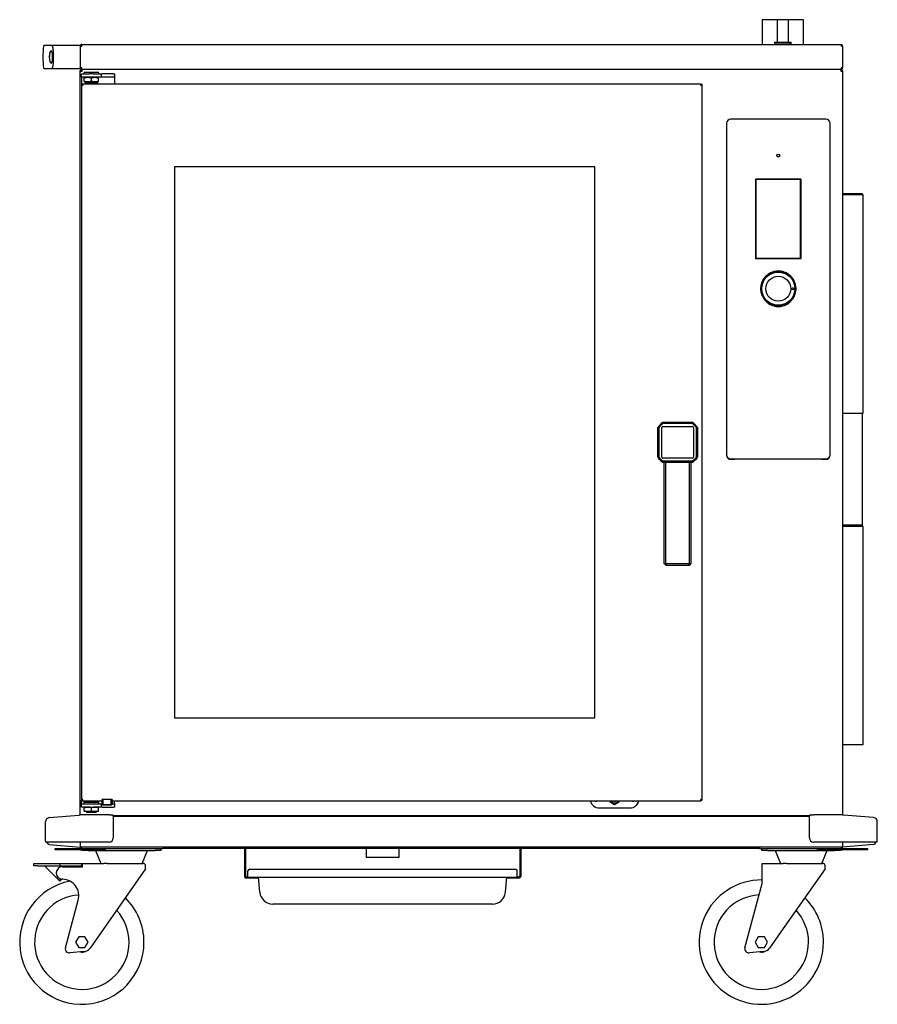
# Model space of a CAD drawing. Units: millimetres. Extents: x 19 to 251, y 18 to 211.
# Drawn here: x 171 to 251, y 119 to 211 of the extents above; entities that cross this region are included whole.
import ezdxf

# ---------------------------------------------------------------- set-up
doc = ezdxf.new("R2010")
doc.units = ezdxf.units.MM
doc.header["$PDSIZE"] = -1

msp = doc.modelspace()

# ---------------------------------------------------------------- linework, layer by layer
for p, q in [((240.09, 210.568), (240.09, 208.264)), ((241.472, 210.568), (240.09, 210.568)), ((241.472, 210.568), (241.472, 208.479)), ((242.547, 210.568), (241.472, 210.568)), ((242.547, 208.479), (242.547, 210.568)), ((243.93, 210.568), (242.547, 210.568)), ((243.93, 208.264), (243.93, 210.568)), ((174.304, 208.187), (173.57, 208.187)), ((176.896, 208.187), (174.321, 208.187)), ((174.321, 208.187), (174.328, 208.187)), ((176.896, 208.126), (176.896, 208.187)), ((176.896, 208.126), (176.957, 208.126)), ((176.896, 208.126), (176.896, 208.121)), ((176.896, 208.121), (176.896, 206.099)), ((177.034, 208.264), (247.4, 208.264)), ((177.034, 208.126), (177.034, 208.264)), ((241.242, 208.479), (241.242, 208.341)), ((241.242, 208.479), (241.59, 208.479)), ((241.242, 208.341), (241.59, 208.341)), ((241.427, 208.278), (241.416, 208.264)), ((241.59, 208.479), (242.778, 208.479)), ((241.59, 208.341), (242.778, 208.341)), ((242.604, 208.264), (242.593, 208.278)), ((242.778, 208.341), (242.778, 208.479)), ((247.4, 208.264), (247.4, 208.126)), ((247.539, 208.126), (247.477, 208.126)), ((247.539, 208.121), (247.539, 208.126)), ((247.539, 208.121), (247.539, 206.099)), ((174.229, 207.673), (174.201, 207.673)), ((174.2, 206.552), (174.228, 206.552)), ((173.57, 206.038), (174.304, 206.038)), ((174.321, 206.037), (176.896, 206.037)), ((176.896, 206.037), (176.896, 206.099)), ((177.034, 206.099), (176.896, 206.099)), ((176.896, 205.792), (176.896, 205.822)), ((176.896, 136.886), (176.896, 205.792)), ((176.896, 205.792), (177.065, 205.792)), ((177.011, 205.231), (177.011, 205.538)), ((177.011, 205.538), (177.779, 205.538)), ((177.034, 205.961), (177.034, 206.022)), ((177.034, 205.961), (177.039, 205.961)), ((247.395, 205.961), (177.039, 205.961)), ((177.065, 205.792), (177.065, 205.961)), ((177.241, 205.615), (177.241, 205.538)), ((177.318, 205.692), (177.932, 205.692)), ((178.086, 205.538), (177.779, 205.538)), ((177.932, 205.692), (178.547, 205.692)), ((178.086, 205.538), (178.854, 205.538)), ((178.623, 205.538), (178.623, 205.615)), ((178.854, 205.538), (178.854, 205.231)), ((178.854, 205.538), (178.944, 205.538)), ((179.992, 205.538), (178.944, 205.538)), ((179.992, 205.538), (180.082, 205.538)), ((180.082, 205.538), (180.082, 205.231)), ((247.37, 205.961), (247.37, 205.792)), ((247.37, 205.792), (247.539, 205.792)), ((247.395, 205.961), (247.4, 205.961)), ((247.539, 206.099), (247.4, 206.099)), ((247.4, 205.961), (247.4, 206.022)), ((247.446, 205.792), (247.44, 205.821)), ((247.539, 205.822), (247.539, 205.792)), ((247.539, 205.792), (247.539, 136.886)), ((177.779, 205.231), (177.011, 205.231)), ((177.011, 205.231), (177.011, 205.154)), ((177.011, 205.154), (177.011, 204.55)), ((177.011, 204.55), (177.011, 138.264)), ((177.011, 204.55), (177.072, 204.55)), ((177.078, 204.617), (234.456, 204.617)), ((177.078, 204.617), (177.078, 204.556)), ((177.078, 204.556), (177.078, 204.533)), ((177.28, 204.867), (177.28, 205.173)), ((177.606, 204.809), (177.28, 204.809)), ((177.318, 204.732), (177.318, 204.617)), ((177.318, 204.732), (178.547, 204.732)), ((177.472, 204.809), (177.472, 204.771)), ((177.472, 204.771), (177.51, 204.732)), ((177.472, 204.771), (178.393, 204.771)), ((178.259, 204.809), (177.606, 204.809)), ((178.086, 205.231), (177.779, 205.231)), ((177.932, 204.867), (177.932, 205.173)), ((178.854, 205.231), (178.086, 205.231)), ((178.585, 204.809), (178.259, 204.809)), ((178.355, 204.732), (178.393, 204.771)), ((178.393, 204.771), (178.393, 204.809)), ((178.547, 204.617), (178.547, 204.732)), ((178.585, 204.867), (178.585, 205.173)), ((178.944, 205.231), (178.854, 205.231)), ((179.992, 205.231), (178.944, 205.231)), ((180.082, 205.231), (179.992, 205.231)), ((180.082, 205.231), (180.082, 205.154)), ((180.082, 205.154), (180.082, 204.617)), ((234.456, 204.617), (234.456, 204.556)), ((234.456, 204.535), (234.456, 204.556)), ((234.523, 204.55), (234.462, 204.55)), ((234.523, 138.264), (234.523, 204.55)), ((236.789, 200.97), (236.789, 170.255)), ((246.003, 201.354), (237.172, 201.354)), ((246.387, 170.255), (246.387, 200.97)), ((185.649, 196.938), (185.649, 145.876)), ((224.58, 196.938), (185.649, 196.938)), ((224.58, 145.876), (224.58, 196.938)), ((239.476, 195.756), (239.476, 188.477)), ((239.514, 195.764), (239.514, 188.469)), ((243.661, 195.764), (239.514, 195.764)), ((243.653, 195.802), (239.522, 195.802)), ((243.661, 188.469), (243.661, 195.764)), ((243.699, 188.477), (243.699, 195.756)), ((249.297, 194.443), (247.654, 194.443)), ((247.654, 194.443), (247.654, 194.381)), ((249.297, 194.381), (247.654, 194.381)), ((247.654, 194.368), (249.297, 194.368)), ((249.297, 194.443), (249.297, 194.381)), ((249.435, 194.285), (249.435, 194.305)), ((249.435, 194.285), (249.435, 174.095)), ((239.514, 188.469), (243.661, 188.469)), ((239.522, 188.431), (243.653, 188.431)), ((240.947, 187.137), (240.614, 186.945)), ((240.938, 187.153), (240.941, 187.147)), ((240.941, 187.147), (240.947, 187.137)), ((241.396, 187.269), (241.396, 187.275)), ((241.396, 187.258), (241.396, 187.269)), ((241.78, 187.275), (241.78, 187.269)), ((241.78, 187.269), (241.78, 187.258)), ((242.229, 187.137), (242.234, 187.147)), ((242.561, 186.945), (242.229, 187.137)), ((242.234, 187.147), (242.238, 187.153)), ((240.083, 186.29), (240.078, 186.293)), ((240.093, 186.284), (240.083, 186.29)), ((240.285, 186.617), (240.093, 186.284)), ((240.27, 186.626), (240.275, 186.623)), ((240.275, 186.623), (240.285, 186.617)), ((240.608, 186.956), (240.605, 186.961)), ((240.614, 186.945), (240.608, 186.956)), ((242.567, 186.956), (242.561, 186.945)), ((242.57, 186.961), (242.567, 186.956)), ((242.89, 186.617), (242.9, 186.623)), ((243.082, 186.284), (242.89, 186.617)), ((242.9, 186.623), (242.905, 186.626)), ((243.092, 186.29), (243.082, 186.284)), ((243.097, 186.293), (243.092, 186.29)), ((239.955, 185.835), (239.961, 185.835)), ((239.961, 185.451), (239.955, 185.451)), ((239.961, 185.835), (239.973, 185.835)), ((239.973, 185.451), (239.961, 185.451)), ((239.973, 185.835), (239.973, 185.451)), ((243.202, 185.835), (243.214, 185.835)), ((243.202, 185.451), (243.202, 185.835)), ((243.214, 185.451), (243.202, 185.451)), ((243.214, 185.835), (243.22, 185.835)), ((243.22, 185.451), (243.214, 185.451)), ((240.078, 184.993), (240.083, 184.996)), ((240.083, 184.996), (240.093, 185.002)), ((240.093, 185.002), (240.285, 184.67)), ((240.275, 184.664), (240.27, 184.661)), ((240.285, 184.67), (240.275, 184.664)), ((240.605, 184.326), (240.608, 184.331)), ((240.608, 184.331), (240.614, 184.341)), ((240.614, 184.341), (240.947, 184.149)), ((242.229, 184.149), (242.561, 184.341)), ((242.561, 184.341), (242.567, 184.331)), ((242.567, 184.331), (242.57, 184.326)), ((242.89, 184.67), (243.082, 185.002)), ((242.9, 184.664), (242.89, 184.67)), ((242.905, 184.661), (242.9, 184.664)), ((243.082, 185.002), (243.092, 184.996)), ((243.092, 184.996), (243.097, 184.993)), ((240.941, 184.139), (240.938, 184.134)), ((240.947, 184.149), (240.941, 184.139)), ((241.396, 184.017), (241.396, 184.029)), ((241.396, 184.011), (241.396, 184.017)), ((241.78, 184.029), (241.78, 184.017)), ((241.78, 184.017), (241.78, 184.011)), ((242.234, 184.139), (242.229, 184.149)), ((242.238, 184.134), (242.234, 184.139)), ((247.654, 174.095), (247.539, 174.095)), ((249.297, 174.095), (247.654, 174.095)), ((249.435, 174.095), (249.297, 174.095)), ((249.358, 174.095), (249.358, 163.712)), ((230.415, 170.025), (230.415, 172.789)), ((230.415, 172.789), (230.424, 172.786)), ((230.504, 172.759), (230.424, 172.786)), ((230.424, 172.786), (230.424, 170.028)), ((230.504, 172.759), (230.504, 170.055)), ((230.799, 170.025), (230.799, 172.789)), ((230.879, 173.241), (230.876, 173.25)), ((230.876, 173.25), (233.64, 173.25)), ((230.876, 172.866), (233.64, 172.866)), ((230.906, 173.161), (230.879, 173.241)), ((233.637, 173.241), (230.879, 173.241)), ((233.61, 173.161), (230.906, 173.161)), ((233.61, 173.161), (233.637, 173.241)), ((233.64, 173.25), (233.637, 173.241)), ((233.717, 172.789), (233.717, 170.025)), ((234.092, 172.786), (234.012, 172.759)), ((234.012, 170.055), (234.012, 172.759)), ((234.092, 172.786), (234.101, 172.789)), ((234.092, 170.028), (234.092, 172.786)), ((234.101, 172.789), (234.101, 170.025)), ((236.785, 170.605), (236.785, 170.221)), ((236.789, 170.605), (236.785, 170.605)), ((246.391, 170.605), (246.387, 170.605)), ((246.391, 170.221), (246.391, 170.605)), ((230.424, 170.028), (230.415, 170.025)), ((230.504, 170.055), (230.424, 170.028)), ((233.64, 169.948), (230.876, 169.948)), ((234.012, 170.055), (234.092, 170.028)), ((234.101, 170.025), (234.092, 170.028)), ((237.537, 169.852), (237.169, 169.852)), ((237.169, 169.837), (237.553, 169.837)), ((237.172, 169.871), (246.003, 169.871)), ((237.537, 169.871), (237.537, 169.852)), ((237.553, 169.837), (237.553, 169.871)), ((245.623, 169.871), (245.623, 169.837)), ((245.623, 169.837), (246.007, 169.837)), ((245.638, 169.852), (245.638, 169.871)), ((246.007, 169.852), (245.638, 169.852)), ((230.876, 169.564), (230.879, 169.573)), ((230.98, 169.564), (230.876, 169.564)), ((230.906, 169.653), (230.879, 169.573)), ((230.879, 169.573), (233.637, 169.573)), ((233.61, 169.653), (230.906, 169.653)), ((231.021, 169.526), (231.021, 169.526)), ((231.021, 160.196), (231.021, 169.526)), ((231.176, 160.196), (231.176, 169.531)), ((233.34, 169.532), (233.34, 160.196)), ((233.495, 169.526), (233.495, 169.526)), ((233.495, 169.526), (233.495, 160.196)), ((233.64, 169.564), (233.536, 169.564)), ((233.637, 169.573), (233.61, 169.653)), ((233.637, 169.573), (233.64, 169.564)), ((249.297, 163.729), (247.654, 163.729)), ((247.654, 163.729), (247.654, 163.667)), ((249.297, 163.667), (247.654, 163.667)), ((247.654, 163.654), (249.297, 163.654)), ((249.297, 163.729), (249.297, 163.667)), ((249.435, 163.571), (249.435, 163.59)), ((249.435, 163.571), (249.435, 143.38)), ((231.165, 160.043), (231.021, 160.196)), ((231.021, 160.196), (231.176, 160.196)), ((231.165, 160.043), (231.266, 160.043)), ((231.266, 160.043), (231.176, 160.196)), ((231.176, 160.196), (233.34, 160.196)), ((231.253, 160.043), (231.235, 160.043)), ((233.25, 160.043), (233.34, 160.196)), ((233.25, 160.043), (233.352, 160.043)), ((233.281, 160.043), (233.264, 160.043)), ((233.34, 160.196), (233.495, 160.196)), ((233.495, 160.196), (233.352, 160.043)), ((185.649, 145.876), (224.58, 145.876)), ((247.654, 143.38), (247.539, 143.38)), ((249.297, 143.38), (247.654, 143.38)), ((249.435, 143.38), (249.297, 143.38)), ((177.011, 138.005), (177.011, 138.264)), ((177.011, 138.264), (177.072, 138.264)), ((177.011, 137.929), (177.011, 138.005)), ((177.011, 137.621), (177.011, 137.929)), ((177.011, 137.929), (177.779, 137.929)), ((177.078, 138.279), (177.078, 138.259)), ((177.078, 138.197), (177.078, 138.259)), ((177.078, 138.197), (178.936, 138.197)), ((177.241, 138.082), (177.241, 137.929)), ((177.241, 138.082), (177.932, 138.082)), ((177.318, 138.197), (177.318, 138.082)), ((177.779, 137.929), (178.086, 137.929)), ((177.932, 138.082), (178.623, 138.082)), ((178.086, 137.929), (178.854, 137.929)), ((178.547, 138.082), (178.547, 138.197)), ((178.623, 137.929), (178.623, 138.082)), ((178.854, 137.929), (178.854, 137.621)), ((178.854, 137.929), (178.936, 137.929)), ((179.852, 138.336), (178.93, 138.336)), ((178.93, 138.336), (178.93, 138.221)), ((178.936, 138.198), (178.936, 138.336)), ((178.936, 137.858), (178.936, 138.197)), ((179.007, 137.87), (178.936, 137.858)), ((179.007, 137.798), (178.936, 137.858)), ((179.007, 138.336), (179.007, 137.87)), ((179.007, 137.798), (179.007, 137.87)), ((179.007, 137.87), (179.775, 137.87)), ((179.775, 137.798), (179.007, 137.798)), ((179.775, 137.87), (179.775, 138.336)), ((179.775, 137.87), (179.775, 137.798)), ((179.846, 137.858), (179.775, 137.87)), ((179.846, 137.858), (179.775, 137.798)), ((179.846, 138.336), (179.846, 137.858)), ((179.846, 138.197), (234.456, 138.197)), ((179.846, 137.929), (179.992, 137.929)), ((179.852, 138.221), (179.852, 138.336)), ((179.992, 137.929), (180.082, 137.929)), ((180.082, 138.005), (180.082, 138.197)), ((180.082, 137.929), (180.082, 138.005)), ((180.082, 137.929), (180.082, 137.621)), ((225.962, 138.197), (225.962, 138.123)), ((225.962, 138.123), (226.422, 137.857)), ((226.422, 137.857), (226.883, 138.123)), ((226.883, 138.123), (226.883, 138.197)), ((228.135, 138.197), (228.135, 138.159)), ((228.173, 138.197), (228.173, 138.16)), ((234.456, 138.259), (234.456, 138.281)), ((234.456, 138.197), (234.456, 138.259)), ((234.523, 138.264), (234.462, 138.264)), ((174.021, 136.641), (176.812, 136.885)), ((176.814, 136.882), (176.812, 136.885)), ((176.896, 136.885), (176.814, 136.882)), ((179.583, 136.886), (176.896, 136.886)), ((176.896, 136.885), (176.896, 136.886)), ((177.779, 137.621), (177.011, 137.621)), ((177.28, 137.257), (177.28, 137.563)), ((177.606, 137.199), (177.28, 137.199)), ((177.472, 137.199), (177.472, 137.161)), ((177.472, 137.161), (177.51, 137.122)), ((177.472, 137.161), (178.393, 137.161)), ((178.355, 137.122), (177.51, 137.122)), ((178.259, 137.199), (177.606, 137.199)), ((177.779, 137.621), (178.086, 137.621)), ((177.932, 137.257), (177.932, 137.563)), ((178.854, 137.621), (178.086, 137.621)), ((178.585, 137.199), (178.259, 137.199)), ((178.355, 137.122), (178.393, 137.161)), ((178.393, 137.161), (178.393, 137.199)), ((178.585, 137.257), (178.585, 137.563)), ((178.944, 137.621), (178.854, 137.621)), ((178.944, 137.621), (179.992, 137.621)), ((179.583, 136.885), (179.583, 136.886)), ((179.922, 136.854), (244.512, 136.854)), ((180.082, 137.621), (179.992, 137.621)), ((225.002, 137.545), (227.843, 137.545)), ((247.539, 136.886), (244.851, 136.886)), ((244.851, 136.885), (244.851, 136.886)), ((247.539, 136.885), (247.539, 136.886)), ((247.62, 136.882), (247.539, 136.885)), ((247.622, 136.885), (247.62, 136.882)), ((250.413, 136.641), (247.622, 136.885)), ((173.671, 134.454), (173.671, 136.259)), ((179.967, 136.782), (179.967, 136.565)), ((244.467, 136.738), (179.967, 136.738)), ((179.967, 136.565), (179.967, 136.259)), ((179.967, 136.259), (179.967, 134.761)), ((244.467, 136.565), (244.467, 136.782)), ((244.467, 136.259), (244.467, 136.565)), ((244.467, 134.761), (244.467, 136.259)), ((250.764, 134.454), (250.764, 136.259)), ((176.896, 134.377), (173.747, 134.377)), ((174.035, 134.148), (176.896, 133.897)), ((176.896, 134.377), (176.896, 134.148)), ((179.583, 134.377), (176.896, 134.377)), ((176.896, 134.148), (176.896, 133.897)), ((247.539, 134.377), (244.851, 134.377)), ((247.539, 134.377), (247.539, 134.148)), ((250.687, 134.377), (247.539, 134.377)), ((250.4, 134.148), (247.539, 133.897)), ((247.539, 134.148), (247.539, 133.897)), ((174.592, 133.667), (174.592, 133.782)), ((174.592, 133.782), (176.896, 133.782)), ((176.896, 133.667), (174.592, 133.667)), ((247.539, 133.897), (176.896, 133.897)), ((176.896, 133.897), (176.896, 133.782)), ((176.896, 133.782), (178.969, 133.782)), ((176.896, 133.667), (178.969, 133.667)), ((176.988, 133.897), (176.988, 133.782)), ((177.088, 133.59), (177.088, 133.667)), ((177.625, 133.59), (177.088, 133.59)), ((177.625, 133.59), (183.845, 133.59)), ((178.322, 133.59), (178.815, 132.4)), ((178.969, 133.782), (179.199, 133.782)), ((179.199, 133.667), (178.969, 133.667)), ((179.199, 133.782), (179.199, 133.667)), ((179.199, 133.782), (184.574, 133.782)), ((182.655, 132.4), (183.148, 133.59)), ((184.382, 133.59), (183.845, 133.59)), ((184.382, 133.782), (184.382, 133.59)), ((184.574, 133.782), (184.574, 133.897)), ((239.86, 133.782), (184.574, 133.782)), ((192.122, 133.782), (192.122, 131.202)), ((192.214, 133.782), (192.214, 131.202)), ((203.387, 133.782), (203.387, 132.953)), ((206.458, 132.953), (206.458, 133.782)), ((217.63, 133.782), (217.63, 131.202)), ((217.723, 133.782), (217.723, 131.202)), ((239.86, 133.897), (239.86, 133.782)), ((239.86, 133.782), (245.235, 133.782)), ((240.052, 133.59), (240.052, 133.782)), ((240.589, 133.59), (240.052, 133.59)), ((240.589, 133.59), (246.809, 133.59)), ((241.287, 133.59), (241.78, 132.4)), ((245.235, 133.667), (245.235, 133.782)), ((245.235, 133.782), (245.465, 133.782)), ((245.465, 133.667), (245.235, 133.667)), ((245.465, 133.782), (247.539, 133.782)), ((245.465, 133.667), (247.539, 133.667)), ((245.619, 132.4), (246.112, 133.59)), ((247.347, 133.59), (246.809, 133.59)), ((247.347, 133.667), (247.347, 133.59)), ((247.446, 133.782), (247.446, 133.897)), ((247.539, 133.782), (247.539, 133.897)), ((247.539, 133.782), (249.842, 133.782)), ((249.842, 133.667), (247.539, 133.667)), ((249.842, 133.782), (249.842, 133.667)), ((172.596, 132.17), (172.596, 132.4)), ((172.596, 132.4), (172.98, 132.4)), ((172.98, 132.4), (174.554, 132.4)), ((174.554, 132.4), (175.053, 132.4)), ((175.053, 132.17), (175.053, 132.4)), ((175.053, 132.4), (177.049, 132.4)), ((177.049, 132.17), (177.049, 132.4)), ((177.126, 132.17), (177.126, 132.4)), ((177.126, 132.4), (179.088, 132.4)), ((179.397, 132.4), (179.088, 132.4)), ((179.397, 132.4), (182.731, 132.4)), ((206.458, 132.953), (203.387, 132.953)), ((240.09, 132.17), (240.09, 132.4)), ((240.09, 132.4), (242.052, 132.4)), ((242.361, 132.4), (242.052, 132.4)), ((242.361, 132.4), (245.696, 132.4)), ((172.98, 132.17), (172.596, 132.17)), ((172.98, 132.17), (174.554, 132.17)), ((174.554, 131.21), (173.594, 132.17)), ((174.554, 132.17), (175.053, 132.17)), ((175.052, 132.06), (175.052, 132.17)), ((175.053, 132.17), (177.049, 132.17)), ((175.245, 132.093), (177.126, 132.093)), ((176.435, 132.17), (176.358, 132.093)), ((177.126, 132.093), (177.126, 132.17)), ((182.962, 131.901), (179.243, 126.589)), ((182.962, 131.901), (182.962, 132.17)), ((192.445, 131.125), (192.445, 131.701)), ((192.598, 131.855), (192.829, 131.855)), ((192.829, 131.855), (217.016, 131.855)), ((217.016, 131.855), (217.247, 131.855)), ((217.4, 131.125), (217.4, 131.701)), ((240.09, 130.541), (240.09, 132.17)), ((245.926, 131.901), (242.207, 126.589)), ((245.926, 131.901), (245.926, 132.17)), ((175.014, 130.749), (174.554, 131.21)), ((175.052, 130.787), (175.014, 130.749)), ((175.052, 130.787), (175.052, 130.974)), ((175.208, 130.942), (175.052, 130.787)), ((175.297, 130.938), (175.22, 130.942)), ((192.291, 131.202), (192.214, 131.202)), ((192.445, 131.125), (192.291, 131.125)), ((192.522, 131.033), (192.291, 131.033)), ((192.445, 131.125), (192.829, 131.125)), ((193.289, 131.033), (192.522, 131.033)), ((192.829, 131.125), (217.016, 131.125)), ((193.289, 131.125), (193.289, 131.033)), ((193.289, 131.033), (193.295, 131.033)), ((193.295, 131.033), (193.295, 131.125)), ((193.434, 131.033), (193.295, 131.033)), ((193.549, 129.723), (193.426, 131.125)), ((216.296, 129.723), (216.419, 131.125)), ((216.55, 131.033), (216.411, 131.033)), ((216.55, 131.125), (216.55, 131.033)), ((216.55, 131.033), (216.555, 131.033)), ((216.555, 131.033), (216.555, 131.125)), ((217.323, 131.033), (216.555, 131.033)), ((217.016, 131.125), (217.4, 131.125)), ((217.554, 131.033), (217.323, 131.033)), ((217.554, 131.125), (217.4, 131.125)), ((217.63, 131.202), (217.554, 131.202)), ((238.496, 124.59), (240.09, 130.541)), ((175.532, 124.59), (176.715, 129.007)), ((197.252, 128.63), (194.742, 128.63)), ((212.593, 128.63), (197.252, 128.63)), ((215.103, 128.63), (212.593, 128.63)), ((179.088, 126.369), (177.813, 124.548)), ((179.243, 126.589), (179.088, 126.369)), ((242.052, 126.369), (240.778, 124.548)), ((242.207, 126.589), (242.052, 126.369)), ((176.761, 125.604), (176.473, 125.105)), ((176.473, 125.105), (176.761, 124.606)), ((177.337, 125.604), (176.761, 125.604)), ((177.626, 125.105), (177.337, 125.604)), ((177.337, 124.606), (177.626, 125.105)), ((239.725, 125.604), (239.437, 125.105)), ((239.437, 125.105), (239.725, 124.606)), ((240.302, 125.604), (239.725, 125.604)), ((240.59, 125.105), (240.302, 125.604)), ((240.302, 124.606), (240.59, 125.105)), ((177.251, 124.224), (175.936, 124.109)), ((176.761, 124.606), (177.337, 124.606)), ((240.216, 124.224), (238.9, 124.109)), ((239.725, 124.606), (240.302, 124.606))]:
    msp.add_line(p, q)
at = {"flags": 128}
for points in [[(226.295, 138.197), (226.344, 138.173), (226.422, 138.159)], [(226.422, 138.159), (226.501, 138.173), (226.55, 138.197)]]:
    msp.add_lwpolyline(points, dxfattribs=at)
for centre, radius in [((241.588, 197.975), 0.134), ((241.588, 185.643), 1.559), ((241.588, 185.643), 1.536), ((241.588, 185.643), 1.152), ((242.931, 185.643), 0.096)]:
    msp.add_circle(centre, radius)
for centre, radius, start, end in [((173.57, 208.11), 0.0768, 90, 173.80095), ((241.397, 208.303), 0.0384, 320.66438, 90), ((242.623, 208.303), 0.0384, 90, 219.33562), ((173.57, 206.115), 0.0768, 186.19905, 270), ((177.126, 206.191), 0.169, 213.05573, 236.68495), ((177.318, 205.615), 0.0768, 90, 180), ((178.547, 205.615), 0.0768, 0, 90), ((237.172, 200.97), 0.384, 90, 180), ((246.003, 200.97), 0.384, 0, 90), ((239.522, 195.756), 0.0461, 90, 180), ((243.653, 195.756), 0.0461, 0, 90), ((239.522, 188.477), 0.0461, 180, 270), ((243.653, 188.477), 0.0461, 270, 0), ((241.588, 185.643), 1.644, 113.29251, 126.70749), ((241.588, 185.643), 1.637, 96.73231, 113.26769), ((241.588, 185.643), 1.644, 83.29251, 96.70749), ((241.588, 185.643), 1.637, 66.73231, 83.26769), ((241.588, 185.643), 1.644, 53.29251, 66.70749), ((241.588, 185.643), 1.637, 156.73231, 173.26769), ((241.588, 185.643), 1.644, 143.29251, 156.70749), ((241.588, 185.643), 1.637, 126.73231, 143.26769), ((241.588, 185.643), 1.637, 36.73231, 53.26769), ((241.588, 185.643), 1.644, 23.29251, 36.70749), ((241.588, 185.643), 1.637, 6.73231, 23.26769), ((241.588, 185.643), 1.644, 173.29251, 186.70749), ((241.588, 185.643), 1.637, 186.73231, 203.26769), ((241.588, 185.643), 1.637, 336.73231, 353.26769), ((241.588, 185.643), 1.644, 353.29251, 6.70749), ((241.588, 185.643), 1.637, 216.73231, 233.26769), ((241.588, 185.643), 1.644, 233.29251, 246.70749), ((241.588, 185.643), 1.644, 293.29251, 306.70749), ((241.588, 185.643), 1.637, 306.73231, 323.26769), ((241.588, 185.643), 1.644, 323.29251, 336.70749), ((241.588, 185.643), 1.637, 246.73231, 263.26769), ((241.588, 185.643), 1.644, 263.29251, 276.70749), ((241.588, 185.643), 1.637, 276.73231, 293.26769), ((232.258, 171.407), 2.304, 126.8699, 143.1301), ((232.258, 171.407), 2.295, 126.94517, 143.05483), ((230.876, 172.789), 0.0768, 90, 180), ((232.258, 171.407), 2.295, 36.94517, 53.05483), ((232.258, 171.407), 2.304, 36.8699, 53.1301), ((233.64, 172.789), 0.0768, 0, 90), ((232.258, 171.407), 2.304, 216.8699, 233.1301), ((232.258, 171.407), 2.295, 216.94517, 233.05483), ((230.876, 170.025), 0.0768, 180, 270), ((232.258, 171.407), 2.295, 306.94517, 323.05483), ((233.64, 170.025), 0.0768, 270, 0), ((232.258, 171.407), 2.304, 306.8699, 323.1301), ((237.169, 170.221), 0.384, 180, 270), ((237.172, 170.255), 0.384, 180, 270), ((237.169, 170.221), 0.369, 197.47355, 270), ((246.003, 170.255), 0.384, 270, 0), ((246.007, 170.221), 0.384, 270, 0), ((246.007, 170.221), 0.369, 270, 342.52665), ((225.002, 138.389), 0.845, 193.13656, 270), ((224.695, 138.389), 0.23, 236.44269, 303.55731), ((226.422, 138.389), 0.384, 210, 270), ((226.422, 138.389), 0.384, 270, 330), ((227.843, 138.389), 0.845, 270, 346.86344), ((228.15, 138.389), 0.23, 236.44269, 303.55731), ((174.055, 136.259), 0.384, 95, 180), ((250.38, 136.259), 0.384, 0, 85), ((173.747, 134.454), 0.0768, 180, 270), ((174.055, 134.377), 0.23, 180, 265), ((179.583, 134.761), 0.384, 270, 0), ((244.851, 134.761), 0.384, 180, 270), ((250.38, 134.377), 0.23, 275, 0), ((250.687, 134.454), 0.0768, 270, 0), ((177.065, 133.951), 0.169, 198.553, 242.96431), ((247.37, 133.951), 0.169, 297.03569, 341.447), ((182.731, 132.17), 0.23, 0, 90), ((245.696, 132.17), 0.23, 0, 90), ((175.245, 131.517), 0.576, 90, 267.55624), ((192.598, 131.701), 0.154, 90, 180), ((217.247, 131.701), 0.154, 0, 90), ((177.049, 125.105), 5.759, 100.96415, 0), ((175.231, 129.404), 1.536, 345, 87.55624), ((192.291, 131.202), 0.169, 180, 270), ((192.291, 131.202), 0.0768, 180, 270), ((217.554, 131.202), 0.169, 270, 0), ((217.554, 131.202), 0.0768, 270, 0), ((240.014, 125.105), 5.759, 89.23603, 0), ((194.742, 129.828), 1.198, 185, 270), ((215.103, 129.828), 1.198, 270, 355), ((177.049, 125.105), 4.377, 93.71541, 0), ((177.049, 125.105), 5.759, 0, 45.55064), ((240.014, 125.105), 4.377, 92.72769, 0), ((240.014, 125.105), 5.759, 0, 45.55064), ((177.049, 125.105), 4.377, 0, 42.52457), ((240.014, 125.105), 4.377, 0, 42.52457), ((175.902, 124.491), 0.384, 165, 275), ((177.049, 125.105), 0.921, 261.48765, 291.46298), ((177.184, 124.989), 0.768, 275, 325), ((238.867, 124.491), 0.384, 165, 275), ((240.014, 125.105), 0.921, 261.48765, 291.46297), ((240.149, 124.989), 0.768, 275, 325)]:
    msp.add_arc(centre, radius, start, end)
msp.add_ellipse((174.976, 207.112), major_axis=(0, -3.839), ratio=0.4, start_param=4.447238, end_param=4.97754)
for points, knots in [([(174.324, 208.119), (174.318, 208.135), (174.307, 208.167), (174.311, 208.182), (174.316, 208.186), (174.317, 208.187), (174.318, 208.187), (174.319, 208.187), (174.32, 208.187), (174.321, 208.187), (174.322, 208.187), (174.322, 208.187), (174.323, 208.187), (174.324, 208.187), (174.326, 208.187), (174.327, 208.187), (174.328, 208.187), (174.328, 208.187)], [0, 0, 0, 0, 0.421637, 0.856493, 0.912236, 0.936281, 0.951364, 0.961331, 0.968069, 0.974974, 0.977547, 0.980146, 0.982085, 0.984017, 0.987493, 0.997794, 1, 1, 1, 1]), ([(174.324, 206.106), (174.334, 206.13), (174.355, 206.178), (174.38, 206.284), (174.401, 206.412), (174.417, 206.561), (174.429, 206.725), (174.436, 206.899), (174.439, 207.079), (174.438, 207.259), (174.432, 207.435), (174.423, 207.602), (174.408, 207.754), (174.39, 207.89), (174.366, 208.003), (174.344, 208.076), (174.329, 208.109), (174.324, 208.119)], [0, 0, 0, 0, 0.069922, 0.139838, 0.209795, 0.27975, 0.349021, 0.41829, 0.487082, 0.555874, 0.62451, 0.693148, 0.76187, 0.830595, 0.899688, 0.968785, 1, 1, 1, 1]), ([(174.202, 207.688), (174.187, 207.682), (174.157, 207.668), (174.115, 207.565), (174.082, 207.413), (174.063, 207.227), (174.062, 207.032), (174.077, 206.849), (174.105, 206.695), (174.144, 206.583), (174.188, 206.529), (174.231, 206.541), (174.269, 206.622), (174.296, 206.759), (174.313, 206.936), (174.317, 207.13), (174.311, 207.321), (174.293, 207.488), (174.265, 207.614), (174.233, 207.679), (174.21, 207.686), (174.202, 207.688)], [0, 0, 0, 0, 0.055571, 0.111152, 0.166312, 0.220036, 0.272176, 0.32356, 0.375415, 0.428655, 0.483414, 0.53902, 0.594454, 0.648997, 0.702492, 0.755189, 0.807488, 0.859812, 0.912573, 0.96614, 1, 1, 1, 1]), ([(174.201, 207.673), (174.186, 207.667), (174.157, 207.654), (174.116, 207.553), (174.084, 207.405), (174.066, 207.224), (174.065, 207.035), (174.079, 206.856), (174.107, 206.706), (174.145, 206.597), (174.188, 206.544), (174.23, 206.557), (174.266, 206.635), (174.293, 206.768), (174.309, 206.94), (174.314, 207.13), (174.307, 207.315), (174.29, 207.478), (174.262, 207.601), (174.231, 207.664), (174.209, 207.671), (174.201, 207.673)], [0, 0, 0, 0, 0.055564, 0.111138, 0.166286, 0.220002, 0.272149, 0.323546, 0.375411, 0.428647, 0.483394, 0.538991, 0.59443, 0.648986, 0.70249, 0.755186, 0.807476, 0.859792, 0.912553, 0.966129, 1, 1, 1, 1]), ([(174.328, 206.038), (174.328, 206.038), (174.327, 206.038), (174.326, 206.038), (174.325, 206.038), (174.324, 206.038), (174.323, 206.038), (174.322, 206.038), (174.321, 206.038), (174.32, 206.038), (174.317, 206.038), (174.313, 206.041), (174.307, 206.053), (174.317, 206.085), (174.324, 206.106)], [0, 0, 0, 0, 0.003019, 0.01052, 0.01407, 0.016882, 0.018878, 0.020879, 0.023511, 0.028438, 0.047161, 0.121255, 0.417136, 1, 1, 1, 1]), ([(174.321, 206.038), (174.321, 206.038), (174.324, 206.038), (174.326, 206.038), (174.328, 206.038)], [0, 0, 0, 0, 0.000122, 1, 1, 1, 1]), ([(177.034, 205.961), (177.016, 205.959), (176.98, 205.955), (176.933, 205.922), (176.902, 205.876), (176.898, 205.84), (176.896, 205.822)], [0, 0, 0, 0, 0.247552, 0.502423, 0.757313, 1, 1, 1, 1]), ([(176.896, 205.822), (176.897, 205.828), (176.899, 205.837), (176.916, 205.846), (176.921, 205.849)], [0, 0, 0, 0, 0.663371, 1, 1, 1, 1]), ([(247.539, 205.822), (247.537, 205.84), (247.532, 205.876), (247.5, 205.923), (247.454, 205.955), (247.418, 205.959), (247.4, 205.961)], [0, 0, 0, 0, 0.245033, 0.499897, 0.754787, 1, 1, 1, 1]), ([(247.513, 205.848), (247.519, 205.845), (247.535, 205.837), (247.537, 205.828), (247.539, 205.822)], [0, 0, 0, 0, 0.328136, 1, 1, 1, 1]), ([(177.011, 204.55), (177.013, 204.545), (177.016, 204.534), (177.042, 204.518), (177.081, 204.502), (177.119, 204.489), (177.142, 204.481), (177.149, 204.479)], [0, 0, 0, 0, 0.226021, 0.452093, 0.678165, 0.904238, 1, 1, 1, 1]), ([(177.072, 204.55), (177.073, 204.545), (177.075, 204.533), (177.091, 204.516), (177.117, 204.498), (177.138, 204.485), (177.149, 204.479)], [0, 0, 0, 0, 0.226983, 0.476775, 0.726619, 1, 1, 1, 1]), ([(177.149, 204.479), (177.144, 204.495), (177.133, 204.528), (177.117, 204.571), (177.101, 204.602), (177.088, 204.616), (177.08, 204.617), (177.078, 204.617)], [0, 0, 0, 0, 0.226021, 0.452093, 0.678165, 0.904238, 1, 1, 1, 1]), ([(177.149, 204.479), (177.144, 204.488), (177.132, 204.507), (177.115, 204.532), (177.097, 204.551), (177.084, 204.554), (177.078, 204.556)], [0, 0, 0, 0, 0.226983, 0.476775, 0.726619, 1, 1, 1, 1]), ([(177.28, 205.173), (177.306, 205.182), (177.413, 205.216), (177.523, 205.225), (177.606, 205.231)], [0, 0, 0, 0, 0.251916, 1, 1, 1, 1]), ([(177.28, 205.231), (177.28, 205.231), (177.28, 205.231), (177.28, 205.218), (177.28, 205.188), (177.28, 205.173)], [0, 0, 0, 0, 0.070088, 0.530783, 1, 1, 1, 1]), ([(177.606, 204.809), (177.523, 204.816), (177.413, 204.824), (177.306, 204.859), (177.28, 204.867)], [0, 0, 0, 0, 0.748084, 1, 1, 1, 1]), ([(177.28, 204.867), (177.28, 204.851), (177.28, 204.818), (177.28, 204.812), (177.28, 204.809)], [0, 0, 0, 0, 0.495458, 1, 1, 1, 1]), ([(177.606, 205.231), (177.635, 205.23), (177.746, 205.227), (177.853, 205.196), (177.932, 205.173)], [0, 0, 0, 0, 0.264157, 1, 1, 1, 1]), ([(177.932, 204.867), (177.853, 204.844), (177.746, 204.813), (177.635, 204.81), (177.606, 204.809)], [0, 0, 0, 0, 0.735843, 1, 1, 1, 1]), ([(177.932, 205.173), (177.985, 205.189), (178.092, 205.222), (178.203, 205.228), (178.259, 205.231)], [0, 0, 0, 0, 0.495458, 1, 1, 1, 1]), ([(178.259, 204.809), (178.251, 204.809), (178.192, 204.809), (178.082, 204.822), (177.982, 204.852), (177.932, 204.867)], [0, 0, 0, 0, 0.070088, 0.530783, 1, 1, 1, 1]), ([(178.259, 205.231), (178.266, 205.231), (178.325, 205.231), (178.435, 205.218), (178.535, 205.188), (178.585, 205.173)], [0, 0, 0, 0, 0.070088, 0.530783, 1, 1, 1, 1]), ([(178.585, 204.867), (178.532, 204.851), (178.425, 204.818), (178.314, 204.812), (178.259, 204.809)], [0, 0, 0, 0, 0.495458, 1, 1, 1, 1]), ([(178.585, 205.173), (178.585, 205.189), (178.585, 205.222), (178.585, 205.228), (178.585, 205.231)], [0, 0, 0, 0, 0.495458, 1, 1, 1, 1]), ([(178.585, 204.809), (178.585, 204.809), (178.585, 204.809), (178.585, 204.822), (178.585, 204.852), (178.585, 204.867)], [0, 0, 0, 0, 0.070088, 0.530783, 1, 1, 1, 1]), ([(234.456, 204.617), (234.451, 204.615), (234.44, 204.612), (234.424, 204.586), (234.408, 204.547), (234.395, 204.509), (234.387, 204.486), (234.385, 204.479)], [0, 0, 0, 0, 0.226021, 0.452093, 0.678165, 0.904238, 1, 1, 1, 1]), ([(234.456, 204.556), (234.451, 204.555), (234.44, 204.553), (234.422, 204.536), (234.404, 204.511), (234.392, 204.49), (234.385, 204.479)], [0, 0, 0, 0, 0.226983, 0.476775, 0.726619, 1, 1, 1, 1]), ([(234.385, 204.479), (234.401, 204.484), (234.434, 204.495), (234.477, 204.511), (234.509, 204.527), (234.522, 204.54), (234.523, 204.548), (234.523, 204.55)], [0, 0, 0, 0, 0.226021, 0.452093, 0.678165, 0.904238, 1, 1, 1, 1]), ([(234.385, 204.479), (234.394, 204.484), (234.413, 204.495), (234.439, 204.513), (234.458, 204.531), (234.461, 204.544), (234.462, 204.55)], [0, 0, 0, 0, 0.226983, 0.476775, 0.726619, 1, 1, 1, 1]), ([(247.654, 194.443), (247.636, 194.441), (247.6, 194.436), (247.558, 194.41), (247.544, 194.386), (247.539, 194.376)], [0, 0, 0, 0, 0.369015, 0.753889, 1, 1, 1, 1]), ([(247.539, 194.329), (247.544, 194.334), (247.558, 194.346), (247.6, 194.359), (247.636, 194.365), (247.654, 194.368)], [0, 0, 0, 0, 0.240969, 0.627151, 1, 1, 1, 1]), ([(247.654, 194.381), (247.649, 194.381), (247.639, 194.381), (247.62, 194.374), (247.604, 194.366), (247.599, 194.358), (247.599, 194.357)], [0, 0, 0, 0, 0.222689, 0.454263, 0.949982, 1, 1, 1, 1]), ([(249.433, 194.327), (249.429, 194.343), (249.42, 194.374), (249.388, 194.412), (249.345, 194.438), (249.313, 194.441), (249.297, 194.443)], [0, 0, 0, 0, 0.261931, 0.514808, 0.760244, 1, 1, 1, 1]), ([(249.349, 194.36), (249.348, 194.361), (249.342, 194.369), (249.324, 194.378), (249.306, 194.38), (249.297, 194.381)], [0, 0, 0, 0, 0.090613, 0.557931, 1, 1, 1, 1]), ([(249.297, 194.368), (249.313, 194.366), (249.345, 194.362), (249.387, 194.351), (249.42, 194.335), (249.429, 194.322), (249.433, 194.315)], [0, 0, 0, 0, 0.235454, 0.47951, 0.733859, 1, 1, 1, 1]), ([(249.349, 194.36), (249.348, 194.36), (249.332, 194.364), (249.314, 194.366), (249.297, 194.368)], [0, 0, 0, 0, 0.116727, 1, 1, 1, 1]), ([(249.435, 194.305), (249.435, 194.31), (249.435, 194.318), (249.434, 194.326), (249.433, 194.329), (249.433, 194.331), (249.433, 194.331), (249.432, 194.331), (249.433, 194.331), (249.433, 194.329), (249.433, 194.327)], [0, 0, 0, 0, 0.383304, 0.510468, 0.596888, 0.645524, 0.69118, 0.73648, 0.783971, 1, 1, 1, 1]), ([(249.433, 194.315), (249.433, 194.312), (249.433, 194.307), (249.433, 194.3), (249.433, 194.296), (249.433, 194.293), (249.435, 194.289), (249.435, 194.287), (249.435, 194.285)], [0, 0, 0, 0, 0.227218, 0.328614, 0.42395, 0.462373, 0.628899, 1, 1, 1, 1]), ([(230.983, 169.564), (230.982, 169.564), (230.982, 169.564), (230.981, 169.564), (230.98, 169.564), (230.98, 169.564)], [0, 0, 0, 0, 0.583285, 0.808753, 1, 1, 1, 1]), ([(231.021, 169.526), (231.021, 169.529), (231.021, 169.534), (231.018, 169.542), (231.014, 169.548), (231.007, 169.556), (230.998, 169.561), (230.99, 169.564), (230.985, 169.564), (230.983, 169.564), (230.983, 169.564)], [0, 0, 0, 0, 0.128053, 0.258894, 0.400428, 0.515995, 0.76851, 0.892301, 0.951419, 1, 1, 1, 1]), ([(231.152, 169.57), (231.154, 169.57), (231.157, 169.569), (231.163, 169.566), (231.168, 169.561), (231.172, 169.554), (231.174, 169.546), (231.176, 169.539), (231.176, 169.534), (231.176, 169.531)], [0, 0, 0, 0, 0.1521705, 0.2823802, 0.4765142, 0.6149038, 0.7480046, 0.8762173, 1, 1, 1, 1]), ([(233.34, 169.532), (233.34, 169.534), (233.341, 169.539), (233.342, 169.547), (233.345, 169.554), (233.349, 169.561), (233.354, 169.566), (233.359, 169.569), (233.363, 169.57), (233.365, 169.57)], [0, 0, 0, 0, 0.122705, 0.25026, 0.383122, 0.521687, 0.71667, 0.847342, 1, 1, 1, 1]), ([(233.495, 169.526), (233.496, 169.531), (233.497, 169.539), (233.502, 169.548), (233.509, 169.556), (233.518, 169.561), (233.526, 169.564), (233.531, 169.564), (233.533, 169.564), (233.534, 169.564)], [0, 0, 0, 0, 0.243614, 0.37609, 0.515464, 0.768312, 0.895012, 0.953052, 1, 1, 1, 1]), ([(233.536, 169.564), (233.536, 169.564), (233.536, 169.564), (233.535, 169.564), (233.534, 169.564), (233.534, 169.564)], [0, 0, 0, 0, 0.191247, 0.416715, 1, 1, 1, 1]), ([(247.654, 163.729), (247.636, 163.726), (247.6, 163.722), (247.558, 163.696), (247.544, 163.671), (247.539, 163.662)], [0, 0, 0, 0, 0.369015, 0.753889, 1, 1, 1, 1]), ([(247.539, 163.615), (247.544, 163.619), (247.558, 163.631), (247.6, 163.645), (247.636, 163.651), (247.654, 163.654)], [0, 0, 0, 0, 0.240969, 0.627151, 1, 1, 1, 1]), ([(247.654, 163.667), (247.649, 163.667), (247.639, 163.666), (247.62, 163.66), (247.604, 163.652), (247.599, 163.644), (247.599, 163.643)], [0, 0, 0, 0, 0.222689, 0.454263, 0.949982, 1, 1, 1, 1]), ([(249.433, 163.613), (249.429, 163.629), (249.42, 163.66), (249.388, 163.698), (249.345, 163.724), (249.313, 163.727), (249.297, 163.729)], [0, 0, 0, 0, 0.261931, 0.514808, 0.760244, 1, 1, 1, 1]), ([(249.349, 163.645), (249.348, 163.647), (249.342, 163.655), (249.324, 163.664), (249.306, 163.666), (249.297, 163.667)], [0, 0, 0, 0, 0.0906127, 0.5579312, 1, 1, 1, 1]), ([(249.297, 163.654), (249.313, 163.652), (249.345, 163.648), (249.387, 163.636), (249.42, 163.621), (249.429, 163.608), (249.433, 163.601)], [0, 0, 0, 0, 0.235454, 0.47951, 0.733859, 1, 1, 1, 1]), ([(249.349, 163.645), (249.348, 163.646), (249.332, 163.65), (249.314, 163.652), (249.297, 163.654)], [0, 0, 0, 0, 0.116727, 1, 1, 1, 1]), ([(249.435, 163.59), (249.435, 163.596), (249.435, 163.603), (249.434, 163.611), (249.433, 163.615), (249.433, 163.616), (249.433, 163.617), (249.432, 163.617), (249.433, 163.617), (249.433, 163.615), (249.433, 163.613)], [0, 0, 0, 0, 0.383304, 0.510468, 0.596888, 0.645524, 0.69118, 0.73648, 0.783971, 1, 1, 1, 1]), ([(249.433, 163.601), (249.433, 163.597), (249.433, 163.592), (249.433, 163.586), (249.433, 163.582), (249.433, 163.579), (249.435, 163.574), (249.435, 163.572), (249.435, 163.571)], [0, 0, 0, 0, 0.227218, 0.328614, 0.42395, 0.462373, 0.628899, 1, 1, 1, 1]), ([(231.266, 160.043), (231.427, 160.043), (231.751, 160.043), (232.258, 160.043), (232.765, 160.043), (233.089, 160.043), (233.25, 160.043)], [0, 0, 0, 0, 0.248315, 0.5, 0.751685, 1, 1, 1, 1]), ([(177.149, 138.336), (177.133, 138.33), (177.1, 138.319), (177.057, 138.303), (177.026, 138.287), (177.012, 138.274), (177.011, 138.266), (177.011, 138.264)], [0, 0, 0, 0, 0.2260209, 0.452093, 0.6781654, 0.9042375, 1, 1, 1, 1]), ([(177.149, 138.336), (177.14, 138.33), (177.121, 138.319), (177.096, 138.301), (177.076, 138.283), (177.074, 138.271), (177.072, 138.264)], [0, 0, 0, 0, 0.2269828, 0.4767752, 0.726619, 1, 1, 1, 1]), ([(177.078, 138.197), (177.083, 138.199), (177.094, 138.202), (177.11, 138.229), (177.126, 138.267), (177.139, 138.305), (177.147, 138.329), (177.149, 138.336)], [0, 0, 0, 0, 0.226021, 0.452093, 0.678165, 0.904238, 1, 1, 1, 1]), ([(177.078, 138.259), (177.083, 138.26), (177.094, 138.262), (177.112, 138.278), (177.13, 138.303), (177.143, 138.324), (177.149, 138.336)], [0, 0, 0, 0, 0.226983, 0.476775, 0.726619, 1, 1, 1, 1]), ([(178.93, 138.221), (178.931, 138.217), (178.931, 138.209), (178.932, 138.2), (178.935, 138.198), (178.937, 138.197)], [0, 0, 0, 0, 0.273208, 0.544564, 1, 1, 1, 1]), ([(178.931, 138.269), (178.931, 138.267), (178.931, 138.264), (178.933, 138.26), (178.935, 138.259), (178.937, 138.259)], [0, 0, 0, 0, 0.245523, 0.531976, 1, 1, 1, 1]), ([(179.845, 138.259), (179.847, 138.259), (179.849, 138.26), (179.851, 138.263), (179.851, 138.267), (179.852, 138.269)], [0, 0, 0, 0, 0.386741, 0.672679, 1, 1, 1, 1]), ([(179.845, 138.197), (179.847, 138.198), (179.849, 138.198), (179.851, 138.205), (179.852, 138.214), (179.852, 138.221)], [0, 0, 0, 0, 0.273259, 0.544502, 1, 1, 1, 1]), ([(234.385, 138.336), (234.39, 138.319), (234.401, 138.286), (234.417, 138.243), (234.434, 138.212), (234.447, 138.199), (234.454, 138.198), (234.456, 138.197)], [0, 0, 0, 0, 0.226021, 0.452093, 0.678165, 0.904238, 1, 1, 1, 1]), ([(234.523, 138.264), (234.522, 138.27), (234.518, 138.28), (234.492, 138.296), (234.454, 138.313), (234.415, 138.326), (234.392, 138.333), (234.385, 138.336)], [0, 0, 0, 0, 0.226021, 0.452093, 0.678165, 0.904238, 1, 1, 1, 1]), ([(234.385, 138.336), (234.391, 138.326), (234.402, 138.307), (234.419, 138.282), (234.438, 138.263), (234.45, 138.26), (234.456, 138.259)], [0, 0, 0, 0, 0.226983, 0.476775, 0.726619, 1, 1, 1, 1]), ([(234.462, 138.264), (234.461, 138.27), (234.459, 138.281), (234.443, 138.298), (234.417, 138.317), (234.396, 138.329), (234.385, 138.336)], [0, 0, 0, 0, 0.2269828, 0.4767752, 0.726619, 1, 1, 1, 1]), ([(177.28, 137.563), (177.306, 137.572), (177.413, 137.606), (177.523, 137.615), (177.606, 137.621)], [0, 0, 0, 0, 0.251916, 1, 1, 1, 1]), ([(177.28, 137.621), (177.28, 137.621), (177.28, 137.621), (177.28, 137.608), (177.28, 137.578), (177.28, 137.563)], [0, 0, 0, 0, 0.070088, 0.530783, 1, 1, 1, 1]), ([(177.606, 137.199), (177.523, 137.206), (177.413, 137.215), (177.306, 137.249), (177.28, 137.257)], [0, 0, 0, 0, 0.748084, 1, 1, 1, 1]), ([(177.28, 137.257), (177.28, 137.241), (177.28, 137.208), (177.28, 137.202), (177.28, 137.199)], [0, 0, 0, 0, 0.495458, 1, 1, 1, 1]), ([(177.606, 137.621), (177.635, 137.621), (177.746, 137.617), (177.853, 137.586), (177.932, 137.563)], [0, 0, 0, 0, 0.264157, 1, 1, 1, 1]), ([(177.932, 137.257), (177.853, 137.234), (177.746, 137.203), (177.635, 137.2), (177.606, 137.199)], [0, 0, 0, 0, 0.735843, 1, 1, 1, 1]), ([(177.932, 137.563), (177.985, 137.579), (178.092, 137.612), (178.203, 137.618), (178.259, 137.621)], [0, 0, 0, 0, 0.495458, 1, 1, 1, 1]), ([(178.259, 137.199), (178.251, 137.199), (178.192, 137.2), (178.082, 137.212), (177.982, 137.242), (177.932, 137.257)], [0, 0, 0, 0, 0.070088, 0.530783, 1, 1, 1, 1]), ([(178.259, 137.621), (178.266, 137.621), (178.325, 137.621), (178.435, 137.608), (178.535, 137.578), (178.585, 137.563)], [0, 0, 0, 0, 0.070088, 0.530783, 1, 1, 1, 1]), ([(178.585, 137.257), (178.532, 137.241), (178.425, 137.208), (178.314, 137.202), (178.259, 137.199)], [0, 0, 0, 0, 0.495458, 1, 1, 1, 1]), ([(178.585, 137.563), (178.585, 137.579), (178.585, 137.612), (178.585, 137.618), (178.585, 137.621)], [0, 0, 0, 0, 0.495458, 1, 1, 1, 1]), ([(178.585, 137.199), (178.585, 137.199), (178.585, 137.2), (178.585, 137.212), (178.585, 137.242), (178.585, 137.257)], [0, 0, 0, 0, 0.070088, 0.530783, 1, 1, 1, 1]), ([(179.967, 136.782), (179.966, 136.793), (179.963, 136.813), (179.948, 136.835), (179.932, 136.849), (179.916, 136.858), (179.896, 136.865), (179.867, 136.871), (179.816, 136.877), (179.743, 136.882), (179.662, 136.885), (179.608, 136.885), (179.583, 136.886)], [0, 0, 0, 0, 0.0630997, 0.1109982, 0.1550612, 0.2007097, 0.2626527, 0.3780101, 0.5381195, 0.7074123, 0.8683711, 1, 1, 1, 1]), ([(244.851, 136.886), (244.836, 136.885), (244.791, 136.885), (244.719, 136.883), (244.643, 136.879), (244.579, 136.873), (244.542, 136.866), (244.513, 136.856), (244.488, 136.838), (244.471, 136.813), (244.468, 136.793), (244.467, 136.782)], [0, 0, 0, 0, 0.082467, 0.240862, 0.400442, 0.562547, 0.733473, 0.827958, 0.884206, 0.939034, 1, 1, 1, 1]), ([(192.291, 131.202), (192.292, 131.179), (192.292, 131.151), (192.293, 131.128), (192.293, 131.123)], [0, 0, 0, 0, 0.796227, 1, 1, 1, 1]), ([(217.552, 131.123), (217.552, 131.128), (217.553, 131.151), (217.553, 131.179), (217.554, 131.202)], [0, 0, 0, 0, 0.203773, 1, 1, 1, 1])]:
    msp.add_open_spline(points, degree=3, knots=knots)
for points in [[(177.034, 208.264), (177.016, 208.262), (176.98, 208.258), (176.934, 208.226), (176.902, 208.18), (176.898, 208.144), (176.896, 208.126)], [(176.896, 208.121), (176.898, 208.121), (176.902, 208.122), (176.934, 208.123), (176.98, 208.125), (177.016, 208.126), (177.034, 208.126)], [(177.034, 208.203), (177.024, 208.202), (177.004, 208.199), (176.978, 208.182), (176.961, 208.156), (176.958, 208.136), (176.957, 208.126)], [(247.539, 208.126), (247.536, 208.144), (247.532, 208.18), (247.5, 208.226), (247.455, 208.258), (247.418, 208.262), (247.4, 208.264)], [(247.477, 208.126), (247.476, 208.136), (247.474, 208.156), (247.456, 208.182), (247.43, 208.199), (247.41, 208.202), (247.4, 208.203)], [(247.4, 208.126), (247.418, 208.126), (247.455, 208.125), (247.5, 208.123), (247.532, 208.122), (247.536, 208.121), (247.539, 208.121)], [(176.896, 206.099), (176.898, 206.081), (176.902, 206.045), (176.934, 205.999), (176.98, 205.967), (177.016, 205.963), (177.034, 205.961)], [(177.065, 205.961), (177.042, 205.958), (176.998, 205.953), (176.942, 205.914), (176.903, 205.858), (176.898, 205.814), (176.896, 205.792)], [(176.957, 206.099), (176.958, 206.089), (176.961, 206.069), (176.978, 206.043), (177.004, 206.026), (177.024, 206.023), (177.034, 206.022)], [(177.065, 205.869), (177.055, 205.867), (177.034, 205.865), (177.009, 205.847), (176.991, 205.822), (176.989, 205.802), (176.988, 205.792)], [(177.039, 205.961), (177.039, 205.963), (177.038, 205.967), (177.037, 205.999), (177.035, 206.045), (177.034, 206.081), (177.034, 206.099)], [(247.539, 205.792), (247.536, 205.814), (247.531, 205.858), (247.492, 205.914), (247.436, 205.953), (247.392, 205.958), (247.37, 205.961)], [(247.446, 205.792), (247.445, 205.802), (247.443, 205.822), (247.425, 205.847), (247.4, 205.865), (247.38, 205.867), (247.37, 205.869)], [(247.4, 206.099), (247.4, 206.081), (247.399, 206.045), (247.398, 205.999), (247.396, 205.967), (247.395, 205.963), (247.395, 205.961)], [(247.4, 205.961), (247.418, 205.963), (247.455, 205.967), (247.5, 205.999), (247.532, 206.045), (247.536, 206.081), (247.539, 206.099)], [(247.4, 206.022), (247.41, 206.023), (247.43, 206.026), (247.456, 206.043), (247.474, 206.069), (247.476, 206.089), (247.477, 206.099)], [(241.78, 187.258), (241.716, 187.258), (241.588, 187.258), (241.46, 187.258), (241.396, 187.258)], [(241.396, 184.029), (241.46, 184.029), (241.588, 184.029), (241.716, 184.029), (241.78, 184.029)], [(230.906, 173.161), (230.832, 173.101), (230.685, 172.98), (230.564, 172.833), (230.504, 172.759)], [(234.012, 172.759), (233.952, 172.833), (233.831, 172.98), (233.684, 173.101), (233.61, 173.161)], [(230.906, 169.653), (230.832, 169.713), (230.685, 169.834), (230.564, 169.981), (230.504, 170.055)], [(234.012, 170.055), (233.952, 169.981), (233.831, 169.834), (233.684, 169.713), (233.61, 169.653)], [(192.291, 131.202), (192.292, 131.192), (192.293, 131.172), (192.294, 131.147), (192.295, 131.129), (192.296, 131.126), (192.297, 131.125)], [(217.548, 131.125), (217.549, 131.126), (217.55, 131.129), (217.551, 131.147), (217.552, 131.172), (217.553, 131.192), (217.554, 131.202)]]:
    msp.add_open_spline(points, degree=3)
at = {"color": 7, "linetype": 'Continuous', "lineweight": 18}
msp.add_point((173.44, 207.112), dxfattribs=at)

doc.saveas('drawing.dxf')
